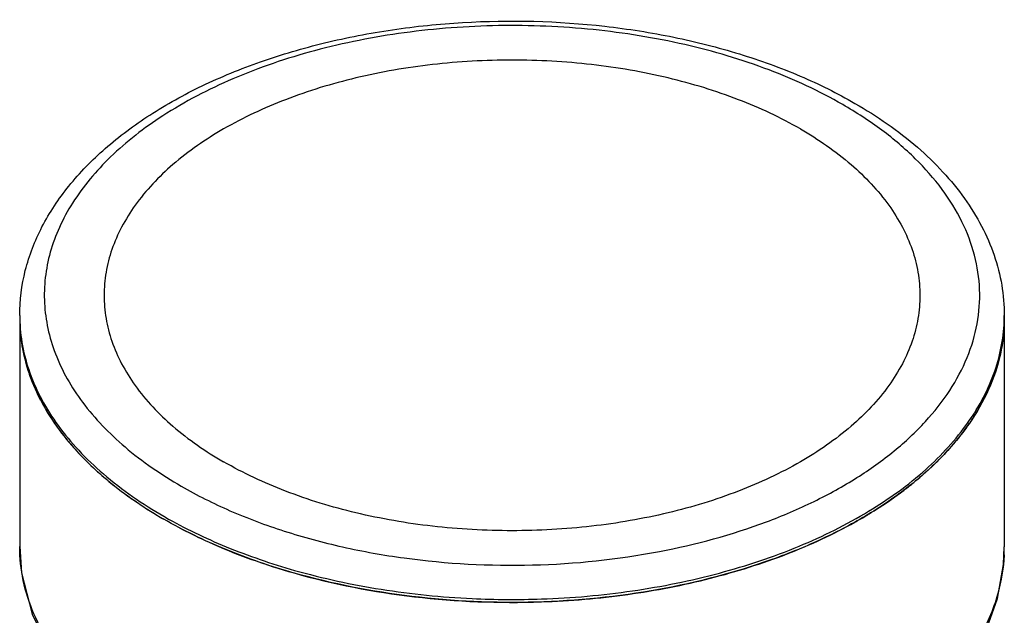
# Model space of a CAD drawing. Units: inches. Extents: x 0.4 to 16.6, y 0.6 to 10.4.
# Drawn here: x 12 to 13.4, y 7 to 7.8 of the extents above; entities that cross this region are included whole.
import ezdxf

# ---------------------------------------------------------------- set-up
doc = ezdxf.new("R2010")
doc.units = ezdxf.units.IN
doc.header["$LTSCALE"] = 0.935
doc.header["$MEASUREMENT"] = 0
doc.layers.get('0').update_dxf_attribs({"linetype": 'CONTINUOUS'})
doc.layers.add('AXIS', color=7, linetype='CONTINUOUS')

msp = doc.modelspace()

# ---------------------------------------------------------------- linework, layer by layer
at = {"color": 7, "linetype": 'CONTINUOUS'}
for p, q in [((12.0491, 7.0728), (12.0491, 7.0731)), ((13.4271, 7.0729), (13.4271, 7.0728))]:
    msp.add_line(p, q, dxfattribs=at)
for points in [[(12.0491, 7.0731), (12.0517, 7.0362), (12.0664, 6.9782), (12.0945, 6.9214), (12.1361, 6.8668), (12.1903, 6.8164), (12.2555, 6.7716), (12.3302, 6.7331), (12.4128, 6.7014), (12.5016, 6.677), (12.5948, 6.6603), (12.6907, 6.6515), (12.7875, 6.6506), (12.8833, 6.6578)], [(13.3771, 6.9098), (13.4008, 6.9534), (13.4176, 7.0005), (13.426, 7.0482), (13.4271, 7.0729)]]:
    msp.add_lwpolyline(points, dxfattribs=at)
for centre, radius, start, end in [((12.2789, 7.3967), 0.2298, 180.002, 181.0022), ((13.1974, 7.3967), 0.2297, 359.0056, 0.002), ((12.5755, 7.6777), 0.6492, 240.0006, 240.1547), ((13.1897, 7.0728), 0.2374, 357.2411, 360), ((12.7381, 8.1907), 1.1917, 267.3149, 271.976)]:
    msp.add_arc(centre, radius, start, end, dxfattribs=at)
for points, knots in [([(12.0491, 7.3967), (12.0491, 7.4179), (12.0546, 7.461), (12.0787, 7.5228), (12.1172, 7.5805), (12.1687, 7.6331), (12.2318, 7.6799), (12.3051, 7.7204), (12.3872, 7.754), (12.4765, 7.7802), (12.5712, 7.7984), (12.7022, 7.8118), (12.8349, 7.8084), (12.9639, 7.7881), (13.0555, 7.7649), (13.1406, 7.7341), (13.1934, 7.7081), (13.2181, 7.6938)], [0, 0, 0, 0, 0.046083, 0.093422, 0.143146, 0.196144, 0.252938, 0.313665, 0.378113, 0.445785, 0.515969, 0.587799, 0.732395, 0.803318, 0.872048, 0.937803, 1, 1, 1, 1]), ([(13.2009, 7.6921), (13.168, 7.7111), (13.0959, 7.7444), (12.9783, 7.7791), (12.8511, 7.7997), (12.7194, 7.8052), (12.5884, 7.7954), (12.4634, 7.7707), (12.3494, 7.7321), (12.2804, 7.6964), (12.2494, 7.6762)], [0, 0, 0, 0, 0.114905, 0.239113, 0.36985, 0.503724, 0.637075, 0.766289, 0.888111, 1, 1, 1, 1]), ([(12.9443, 7.0662), (12.9952, 7.076), (13.0691, 7.0959), (13.1602, 7.1347), (13.2203, 7.1678), (13.2727, 7.2051), (13.3167, 7.246), (13.3514, 7.29), (13.3763, 7.3364), (13.3907, 7.3844), (13.3943, 7.4334), (13.3869, 7.4821), (13.3688, 7.5297), (13.3405, 7.5753), (13.3025, 7.6183), (13.2555, 7.658), (13.2199, 7.6811), (13.2009, 7.6921)], [0, 0, 0, 0, 0.161615, 0.237231, 0.308594, 0.375388, 0.437552, 0.495347, 0.549408, 0.600774, 0.650836, 0.701175, 0.753333, 0.808591, 0.867846, 0.931604, 1, 1, 1, 1]), ([(13.2181, 7.6938), (13.249, 7.676), (13.2923, 7.6461), (13.3414, 7.5988), (13.3718, 7.5618), (13.396, 7.5227), (13.4138, 7.4818), (13.4246, 7.4396), (13.4271, 7.411), (13.4271, 7.3967)], [0, 0, 0, 0, 0.280903, 0.411997, 0.537331, 0.657675, 0.774074, 0.887713, 1, 1, 1, 1]), ([(12.2494, 7.6762), (12.2234, 7.6594), (12.1764, 7.6232), (12.1296, 7.5678), (12.1041, 7.521), (12.0911, 7.4858), (12.084, 7.45), (12.0829, 7.4139), (12.0877, 7.3779), (12.1022, 7.3297), (12.1361, 7.2708), (12.1971, 7.2082), (12.2475, 7.1737), (12.2753, 7.1577)], [0, 0, 0, 0, 0.141575, 0.268617, 0.327582, 0.384192, 0.439227, 0.493593, 0.548254, 0.604148, 0.722543, 0.853844, 1, 1, 1, 1]), ([(12.0492, 7.3927), (12.0494, 7.3798), (12.0521, 7.3538), (12.0626, 7.3154), (12.0795, 7.2778), (12.1026, 7.2415), (12.1317, 7.2067), (12.1792, 7.1615), (12.221, 7.1327), (12.2509, 7.1155)], [0, 0, 0, 0, 0.107959, 0.2181, 0.332203, 0.451734, 0.577781, 0.711039, 1, 1, 1, 1]), ([(12.7792, 6.9997), (12.8219, 7.0011), (12.9058, 7.0086), (13.0269, 7.0331), (13.1382, 7.0701), (13.2358, 7.1184), (13.3166, 7.1764), (13.3689, 7.2331), (13.3986, 7.2815), (13.4144, 7.3179), (13.4243, 7.3551), (13.4268, 7.3803), (13.427, 7.3927)], [0, 0, 0, 0, 0.155616, 0.306495, 0.449415, 0.581808, 0.702109, 0.810207, 0.86028, 0.90819, 0.954527, 1, 1, 1, 1]), ([(12.2753, 7.1577), (12.2973, 7.1449), (12.3443, 7.1215), (12.42, 7.0932), (12.5017, 7.0712), (12.6174, 7.0506), (12.7665, 7.0426), (12.8859, 7.055), (12.9443, 7.0662)], [0, 0, 0, 0, 0.110935, 0.228547, 0.351767, 0.479259, 0.740687, 1, 1, 1, 1]), ([(12.2524, 7.1146), (12.2799, 7.0988), (12.3392, 7.0703), (12.4014, 7.0491), (12.4339, 7.0398)], [0, 0, 0, 0, 0.483517, 1, 1, 1, 1]), ([(12.9817, 6.6981), (12.9286, 6.6872), (12.8195, 6.6733), (12.6552, 6.6749), (12.4955, 6.6983), (12.3709, 6.7359), (12.2816, 6.7762), (12.2057, 6.8198), (12.1411, 6.8717), (12.0933, 6.9318), (12.068, 6.9775), (12.0526, 7.0247), (12.0491, 7.057), (12.0491, 7.0728)], [0, 0, 0, 0, 0.146336, 0.295762, 0.442432, 0.580826, 0.645528, 0.706629, 0.817044, 0.86673, 0.913209, 0.957274, 1, 1, 1, 1]), ([(13.4268, 7.0614), (13.4257, 7.0387), (13.4166, 6.9921), (13.3956, 6.9498), (13.3826, 6.9295)], [0, 0, 0, 0, 0.485645, 1, 1, 1, 1]), ([(12.4339, 7.0398), (12.4736, 7.0286), (12.5559, 7.0107), (12.6396, 7.0023), (12.6823, 7.0003)], [0, 0, 0, 0, 0.491571, 1, 1, 1, 1])]:
    msp.add_open_spline(points, degree=3, knots=knots, dxfattribs=at)
at = {"layer": 'AXIS', "color": 7, "linetype": 'CONTINUOUS'}
for p, q in [((12.0491, 7.3967), (12.0491, 7.0728)), ((13.4271, 7.3967), (13.4271, 7.0728))]:
    msp.add_line(p, q, dxfattribs=at)
for centre, radius, start, end in [((12.2791, 7.3927), 0.23, 180.0053, 184.2107), ((13.1957, 7.3928), 0.2314, 352.2353, 359.9878), ((13.1917, 7.3933), 0.2354, 349.5309, 352.2397), ((12.2993, 7.3968), 0.2506, 196.1355, 197.9279), ((13.1591, 7.4034), 0.2697, 335.6832, 338.2649), ((12.339, 7.414), 0.2939, 207.3958, 209.6939), ((13.1096, 7.4308), 0.3263, 325.4836, 326.3166), ((12.4016, 7.4572), 0.3701, 218.998, 220.5867), ((13.0409, 7.4877), 0.4156, 314.7257, 316.6844), ((12.4673, 7.5214), 0.4621, 227.6118, 229.229), ((12.9717, 7.5666), 0.5206, 307.2374, 307.4742), ((12.5432, 7.6212), 0.5875, 236.0638, 237.3497), ((12.5606, 7.6484), 0.6199, 237.3544, 239.9681), ((12.5744, 7.6717), 0.6469, 239.8065, 240.0007), ((12.5861, 7.6921), 0.6704, 239.9509, 242.5452), ((12.8976, 7.679), 0.6553, 299.271, 299.9984), ((12.9048, 7.6665), 0.641, 299.9986, 300.7369)]:
    msp.add_arc(centre, radius, start, end, dxfattribs=at)
for points, knots in [([(13.1418, 7.6579), (13.1141, 7.6739), (13.0537, 7.702), (12.9553, 7.7319), (12.8488, 7.7503), (12.7381, 7.7565), (12.6274, 7.7503), (12.5209, 7.7319), (12.4225, 7.702), (12.3358, 7.6616), (12.264, 7.6122), (12.2175, 7.5633), (12.1913, 7.5214), (12.1775, 7.4898), (12.1691, 7.4575), (12.1663, 7.4249), (12.1691, 7.3922), (12.1775, 7.3599), (12.1913, 7.3283), (12.2175, 7.2864), (12.2639, 7.2375), (12.3094, 7.2063), (12.3344, 7.1918)], [0, 0, 0, 0, 0.066549, 0.138354, 0.213936, 0.291486, 0.369035, 0.444617, 0.516422, 0.582971, 0.643315, 0.697298, 0.722205, 0.745981, 0.768945, 0.791485, 0.814024, 0.836989, 0.860765, 0.885672, 0.939655, 1, 1, 1, 1]), ([(13.1418, 7.6579), (13.1668, 7.6435), (13.2123, 7.6122), (13.2587, 7.5633), (13.2849, 7.5214), (13.2987, 7.4898), (13.3071, 7.4575), (13.3099, 7.4249), (13.3071, 7.3922), (13.2987, 7.3599), (13.2849, 7.3283), (13.2587, 7.2864), (13.2123, 7.2375), (13.1404, 7.1881), (13.0537, 7.1477), (12.9553, 7.1178), (12.8488, 7.0994), (12.7381, 7.0932), (12.6274, 7.0994), (12.5209, 7.1178), (12.4225, 7.1477), (12.3621, 7.1759), (12.3344, 7.1918)], [0, 0, 0, 0, 0.060345, 0.114328, 0.139235, 0.163011, 0.185976, 0.208515, 0.231055, 0.254019, 0.277795, 0.302702, 0.356685, 0.417029, 0.483578, 0.555383, 0.630965, 0.708514, 0.786064, 0.861646, 0.933451, 1, 1, 1, 1]), ([(12.0491, 7.3927), (12.0491, 7.3797), (12.0514, 7.3535), (12.0614, 7.3147), (12.0779, 7.2768), (12.1007, 7.24), (12.1296, 7.2048), (12.1771, 7.1591), (12.2191, 7.13), (12.249, 7.1126)], [0, 0, 0, 0, 0.108161, 0.218342, 0.332381, 0.451801, 0.577741, 0.710946, 1, 1, 1, 1]), ([(13.4271, 7.3927), (13.4271, 7.3758), (13.4232, 7.3415), (13.4062, 7.2913), (13.3784, 7.243), (13.3403, 7.1973), (13.2928, 7.155), (13.2364, 7.1165), (13.1722, 7.0825), (13.0753, 7.0429), (12.9412, 7.0083), (12.7714, 6.9912), (12.5995, 6.9988), (12.487, 7.0207), (12.4332, 7.036)], [0, 0, 0, 0, 0.043027, 0.087389, 0.134226, 0.184367, 0.2383, 0.296199, 0.357976, 0.423331, 0.562671, 0.709314, 0.857173, 1, 1, 1, 1]), ([(12.0497, 7.3758), (12.05, 7.3718), (12.0517, 7.3553), (12.0551, 7.3391), (12.0585, 7.3272)], [0, 0, 0, 0, 0.248068, 1, 1, 1, 1]), ([(13.4095, 7.3035), (13.4111, 7.3074), (13.4168, 7.3227), (13.421, 7.3386), (13.4232, 7.3505)], [0, 0, 0, 0, 0.253807, 1, 1, 1, 1]), ([(12.0608, 7.3197), (12.062, 7.3162), (12.0668, 7.3022), (12.0729, 7.2886), (12.078, 7.2787)], [0, 0, 0, 0, 0.246146, 1, 1, 1, 1]), ([(13.3811, 7.2499), (13.3834, 7.2533), (13.3921, 7.267), (13.3998, 7.2813), (13.4048, 7.2924)], [0, 0, 0, 0, 0.255371, 1, 1, 1, 1]), ([(12.0837, 7.2684), (12.0858, 7.2646), (12.095, 7.2493), (12.1055, 7.2348), (12.1139, 7.2243)], [0, 0, 0, 0, 0.244184, 1, 1, 1, 1]), ([(13.3433, 7.2026), (13.3466, 7.2061), (13.3591, 7.2198), (13.3706, 7.2345), (13.3785, 7.2459)], [0, 0, 0, 0, 0.25652, 1, 1, 1, 1]), ([(12.1205, 7.2164), (12.1232, 7.2133), (12.1344, 7.2006), (12.1464, 7.1887), (12.1558, 7.1801)], [0, 0, 0, 0, 0.244435, 1, 1, 1, 1]), ([(13.2885, 7.1534), (13.2925, 7.1565), (13.3081, 7.1688), (13.3229, 7.1821), (13.3334, 7.1924)], [0, 0, 0, 0, 0.256416, 1, 1, 1, 1]), ([(12.1656, 7.1715), (12.1694, 7.1681), (12.1854, 7.1548), (12.2021, 7.1425), (12.2152, 7.1337)], [0, 0, 0, 0, 0.243848, 1, 1, 1, 1]), ([(13.2324, 7.1156), (13.2372, 7.1185), (13.2558, 7.1299), (13.2738, 7.1423), (13.2868, 7.1521)], [0, 0, 0, 0, 0.256003, 1, 1, 1, 1]), ([(12.4332, 7.036), (12.4004, 7.0454), (12.338, 7.0667), (12.2785, 7.0955), (12.2509, 7.1115)], [0, 0, 0, 0, 0.516646, 1, 1, 1, 1]), ([(12.277, 7.0972), (12.2889, 7.091), (12.3392, 7.0666), (12.3922, 7.0477), (12.4331, 7.0361)], [0, 0, 0, 0, 0.239811, 1, 1, 1, 1]), ([(12.7792, 6.9957), (12.8197, 6.9971), (12.8994, 7.0039), (13.0147, 7.0262), (13.1216, 7.0598), (13.1876, 7.0902), (13.2181, 7.1073)], [0, 0, 0, 0, 0.265826, 0.524281, 0.770362, 1, 1, 1, 1]), ([(12.4331, 7.0361), (12.4881, 7.0204), (12.6031, 6.9982), (12.72, 6.9936), (12.7792, 6.9957)], [0, 0, 0, 0, 0.491388, 1, 1, 1, 1])]:
    msp.add_open_spline(points, degree=3, knots=knots, dxfattribs=at)

doc.saveas('drawing.dxf')
